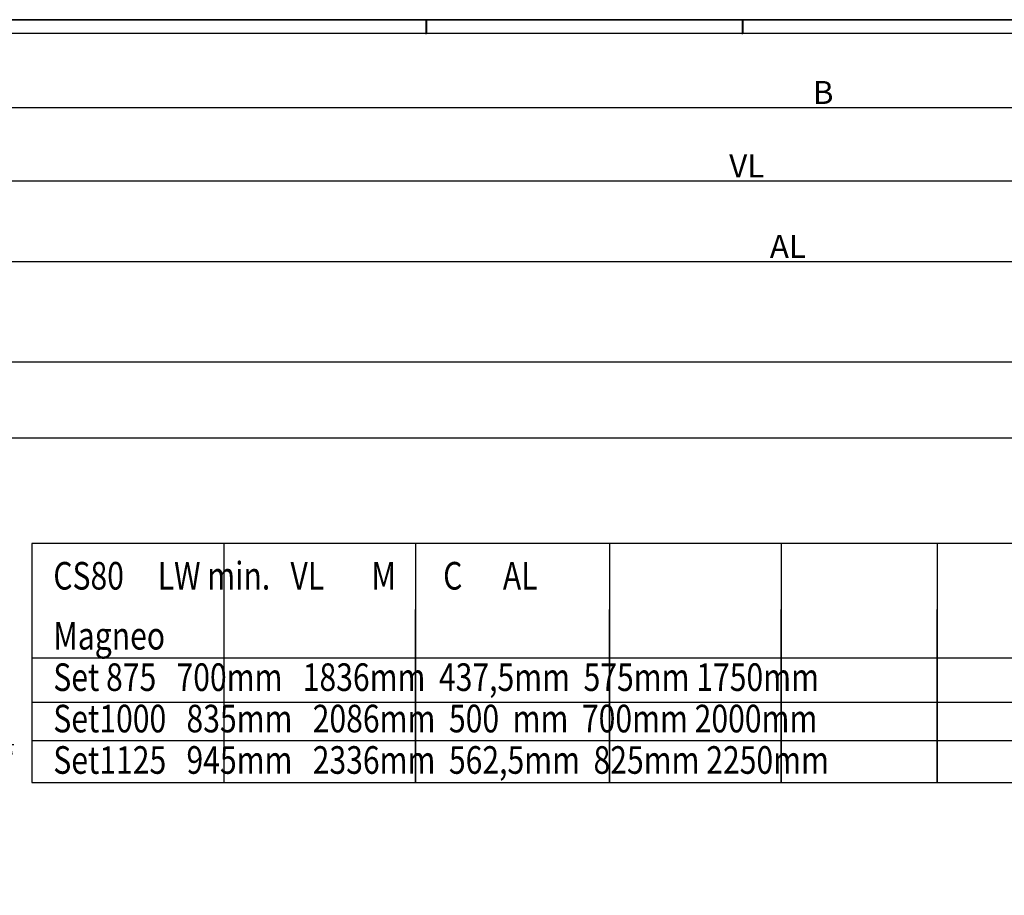
# Model space of a CAD drawing. Extents: x 2499 to 3702, y -2 to 839.
# Drawn here: x 2690 to 3033, y 535 to 839 of the extents above; entities that cross this region are included whole.
import ezdxf

# ---------------------------------------------------------------- set-up
doc = ezdxf.new("R2010")
doc.units = 0
doc.header["$MEASUREMENT"] = 0
doc.header["$PDMODE"] = 35
doc.header["$PDSIZE"] = 3
for name, color, linetype in [('01_ZRahmen', 7, 'Continuous'), ('02_Bemassung', 4, 'Continuous'), ('2', 7, 'Continuous'), ('4', 7, 'Continuous')]:
    doc.layers.add(name, color=color, linetype=linetype)
doc.styles.get("Standard").update_dxf_attribs({"font": 'monotxt.shx'})
doc.dimstyles.new('Dorma', dxfattribs={"dimscale": 0, "dimtxt": 8, "dimasz": 3.5, "dimexe": 1, "dimexo": 1, "dimgap": 1.2, "dimtad": 1, "dimdec": 0, "dimzin": 9, "dimtxsty": 'Standard', "dimcen": 0, "dimclrd": 4, "dimclre": 4, "dimclrt": 4, "dimadec": 0, "dimazin": 2, "dimtp": 0.1, "dimtm": 0.1, "dimtfac": 1, "dimtdec": 0, "dimtmove": 0, "dimatfit": 3, "dimfxl": 0, "dimtolj": 1, "dimtzin": 0, "dimarcsym": 0})

# ---------------------------------------------------------------- blocks, each defined once
blk = doc.blocks.new('*D24')
at = {"layer": '02_Bemassung', "color": 4, "lineweight": -2}
for p, q in [((2664.87, 720.92), (2664.87, 755.92)), ((2668.37, 754.92), (3338.29, 754.92)), ((3341.79, 720.92), (3341.79, 755.92))]:
    blk.add_line(p, q, dxfattribs=at)
at = {"layer": '02_Bemassung', "color": 4}
for points in [[(2668.37, 755.5), (2668.37, 754.34), (2664.87, 754.92)], [(3338.29, 755.5), (3338.29, 754.34), (3341.79, 754.92)]]:
    blk.add_solid(points, dxfattribs=at)
at = {"layer": 'Defpoints', "color": 0}
for p in [(3341.79, 754.92), (2664.87, 719.92), (3341.79, 719.92)]:
    blk.add_point(p, dxfattribs=at)
at = {"layer": '02_Bemassung', "color": 4, "insert": (2957.48, 760.12), "char_height": 8, "attachment_point": 5}
blk.add_mtext('\\A1;AL', dxfattribs=at)
blk = doc.blocks.new('*D25')
at = {"layer": '02_Bemassung', "color": 4, "lineweight": -2}
for p, q in [((2654.37, 720.92), (2654.37, 809.45)), ((2657.87, 808.45), (3373.29, 808.45)), ((3376.79, 718.92), (3376.79, 809.45))]:
    blk.add_line(p, q, dxfattribs=at)
at = {"layer": '02_Bemassung', "color": 4}
for points in [[(2657.87, 809.04), (2657.87, 807.87), (2654.37, 808.45)], [(3373.29, 809.04), (3373.29, 807.87), (3376.79, 808.45)]]:
    blk.add_solid(points, dxfattribs=at)
at = {"layer": 'Defpoints', "color": 0}
for p in [(3376.79, 808.45), (2654.37, 719.92), (3376.79, 717.92)]:
    blk.add_point(p, dxfattribs=at)
at = {"layer": '02_Bemassung', "color": 4, "insert": (2969.73, 813.65), "char_height": 8, "attachment_point": 5}
blk.add_mtext('\\A1;B', dxfattribs=at)
blk = doc.blocks.new('*D33')
at = {"layer": '02_Bemassung', "color": 4, "lineweight": -2}
for p, q in [((2655.87, 720.92), (2655.87, 783.91)), ((2659.37, 782.91), (3371.79, 782.91)), ((3375.29, 720.94), (3375.29, 783.91))]:
    blk.add_line(p, q, dxfattribs=at)
at = {"layer": '02_Bemassung', "color": 4}
for points in [[(2659.37, 783.5), (2659.37, 782.33), (2655.87, 782.91)], [(3371.79, 783.5), (3371.79, 782.33), (3375.29, 782.91)]]:
    blk.add_solid(points, dxfattribs=at)
at = {"layer": 'Defpoints', "color": 0}
for p in [(3375.29, 782.91), (2655.87, 719.92), (3375.29, 719.94)]:
    blk.add_point(p, dxfattribs=at)
at = {"layer": '02_Bemassung', "color": 4, "insert": (2943.16, 788.11), "char_height": 8, "attachment_point": 5}
blk.add_mtext('\\A1;VL', dxfattribs=at)
blk = doc.blocks.new('A0_ZRahmen')
at = {"layer": '01_ZRahmen', "color": 1}
for p, q in [((319, 840.79999), (319, 836)), ((429, 840.79999), (429, 836))]:
    blk.add_line(p, q, dxfattribs=at)
blk.add_lwpolyline([(1188.8001, 0.2), (1188.8001, 840.79999), (0.2, 840.79999), (0.2, 0.2)], close=True, dxfattribs=at)
at = {"layer": '01_ZRahmen'}
blk.add_lwpolyline([(1184, 5), (1184, 836), (20, 836), (20, 5)], close=True, dxfattribs=at)
blk = doc.blocks.new('*D52')
at = {"layer": '02_Bemassung', "color": 4, "lineweight": -2}
for p, q in [((2618.49, 586.92), (2688.39, 586.92)), ((2687.39, 88.37), (2687.39, 583.42)), ((2618.52, 84.87), (2688.39, 84.87))]:
    blk.add_line(p, q, dxfattribs=at)
at = {"layer": '02_Bemassung', "color": 4}
for points in [[(2686.8, 583.42), (2687.97, 583.42), (2687.39, 586.92)], [(2686.8, 88.37), (2687.97, 88.37), (2687.39, 84.87)]]:
    blk.add_solid(points, dxfattribs=at)
at = {"layer": 'Defpoints', "color": 0}
for p in [(2617.49, 586.92), (2687.39, 586.92), (2617.52, 84.87)]:
    blk.add_point(p, dxfattribs=at)
at = {"layer": '02_Bemassung', "color": 4, "insert": (2682.19, 428.55), "char_height": 8, "attachment_point": 5, "rotation": 90}
blk.add_mtext('\\A1;LH - 3', dxfattribs=at)

msp = doc.modelspace()

# ---------------------------------------------------------------- linework, layer by layer
at = {"layer": '01_ZRahmen', "color": 1}
for p, q in [((2831.63, 838.75), (2831.63, 833.95)), ((2941.63, 838.75), (2941.63, 833.95))]:
    msp.add_line(p, q, dxfattribs=at)
msp.add_lwpolyline([(3701.43, -1.85), (3701.43, 838.75), (2512.83, 838.75), (2512.83, -1.85)], close=True, dxfattribs=at)
at = {"layer": '2', "color": 1, "linetype": 'Continuous'}
for p, q in [((3375.29, 719.92), (2655.87, 719.92)), ((3375.29, 693.49), (2655.87, 693.49))]:
    msp.add_line(p, q, dxfattribs=at)
at = {"layer": '4', "color": 1, "linetype": 'Continuous'}
for p, q in [((3065.44, 656.87), (2694.64, 656.87)), ((2694.64, 656.87), (2694.64, 573.75)), ((2761.33, 656.87), (2761.33, 573.75)), ((2828.01, 656.87), (2828.01, 573.75)), ((2895.41, 656.87), (2895.41, 573.75)), ((2955.18, 656.87), (2955.18, 573.75)), ((3009.38, 656.87), (3009.38, 573.75)), ((2761.33, 633.9), (2761.33, 573.75)), ((2828.01, 573.75), (2828.01, 633.9)), ((2895.41, 573.75), (2895.41, 633.9)), ((2955.18, 573.75), (2955.18, 633.9)), ((3009.38, 573.75), (3009.38, 633.9)), ((2694.64, 617.09), (3065.44, 617.09)), ((2694.64, 601.64), (3065.44, 601.64)), ((2694.64, 588.35), (3065.44, 588.35)), ((2694.64, 573.75), (3065.44, 573.75))]:
    msp.add_line(p, q, dxfattribs=at)

# ---------------------------------------------------------------- block references
at = {"layer": '01_ZRahmen'}
msp.add_blockref('A0_ZRahmen', (2512.83, -1.85), dxfattribs=at)

# ---------------------------------------------------------------- texts
at = {"layer": '4', "color": 1, "linetype": 'Continuous', "width": 0.8}
for s, p in [('CS80     LW min.   VL       M       C      AL', (2702.07, 640.81)), ('Magneo                           ', (2702.07, 619.96)), ('Set 875   700mm   1836mm  437,5mm  575mm 1750mm', (2702.07, 605.56)), ('Set1000   835mm   2086mm  500  mm  700mm 2000mm', (2702.07, 591.16)), ('Set1125   945mm   2336mm  562,5mm  825mm 2250mm', (2702.07, 576.76))]:
    msp.add_text(s, height=9.6, dxfattribs=at).set_placement(p)

# ---------------------------------------------------------------- dimensions: what is measured, and where the dimension line sits
at = {"layer": '02_Bemassung'}
for base, p1, p2, text, picture, middle in [((3376.79, 808.45), (2654.37, 719.92), (3376.79, 717.92), 'B', '*D25', (2969.73, 808.45)), ((3375.29, 782.91), (2655.87, 719.92), (3375.29, 719.94), 'VL', '*D33', (2943.16, 782.91)), ((3341.79, 754.92), (2664.87, 719.92), (3341.79, 719.92), 'AL', '*D24', (2957.48, 754.92))]:
    dim = msp.add_linear_dim(base=base, p1=p1, p2=p2, text=text, dimstyle='Dorma', override={"dimscale": 1}, dxfattribs=at)
    dim.commit()
    dim.dimension.update_dxf_attribs({"geometry": picture, "text_midpoint": middle, "dimtype": 160})
dim = msp.add_linear_dim(base=(2687.39, 586.92), p1=(2617.52, 84.87), p2=(2617.49, 586.92), angle=90, text='LH - 3', dimstyle='Dorma', override={"dimscale": 1}, dxfattribs=at)
dim.commit()
dim.dimension.update_dxf_attribs({"geometry": '*D52', "text_midpoint": (2687.39, 428.55), "dimtype": 160})

doc.saveas('drawing.dxf')
